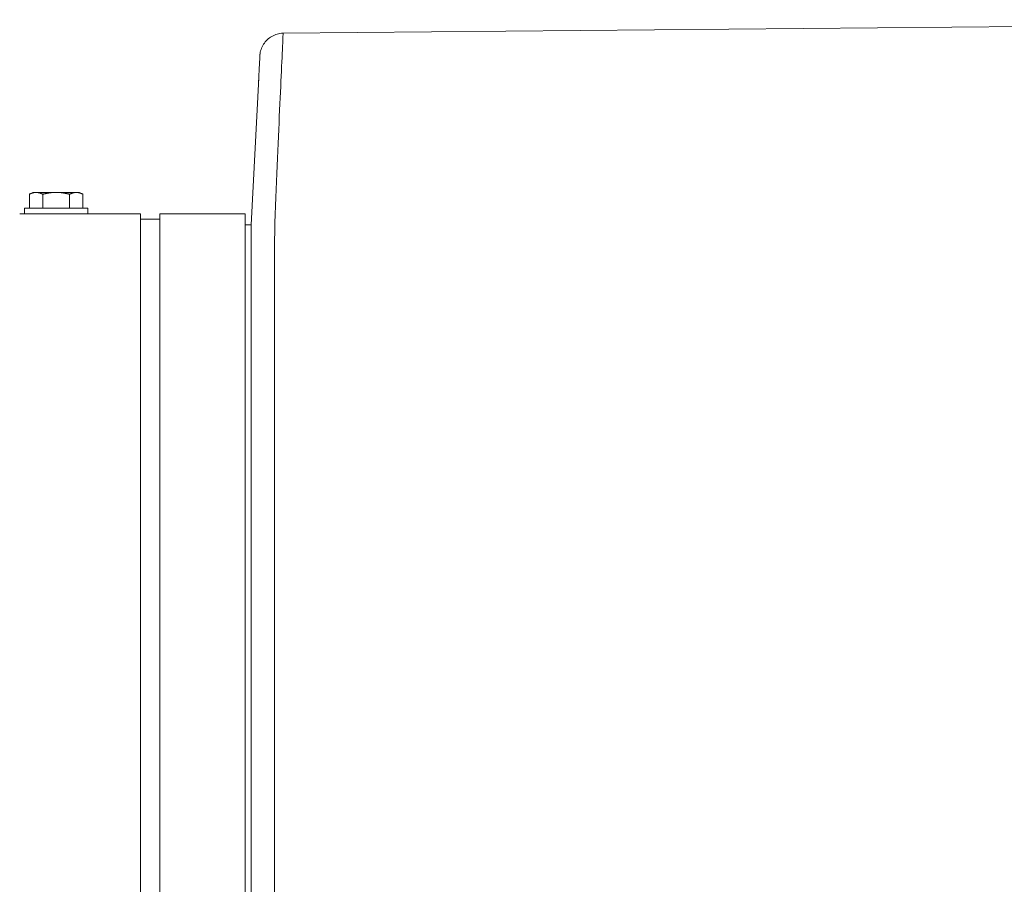
# Model space of a CAD drawing. Units: inches. Extents: x -233 to 271, y -137 to 137.
# Drawn here: x -95 to -84, y 30 to 39 of the extents above; entities that cross this region are included whole.
import ezdxf

# ---------------------------------------------------------------- set-up
doc = ezdxf.new("R2010")
doc.units = ezdxf.units.IN
doc.header["$MEASUREMENT"] = 0
doc.layers.add('Unnamed [1.1]', color=7, linetype='Continuous', lineweight=0)
doc.layers.add('Unnamed [1]', color=7, linetype='Continuous', lineweight=0)

msp = doc.modelspace()

# ---------------------------------------------------------------- linework, layer by layer
at = {"layer": 'Unnamed [1.1]', "color": 18, "linetype": 'Continuous', "lineweight": 0, "true_color": 0x000000}
for p, q in [((-92.3158619, 38.506602), (-92.3161385, 38.5040691)), ((-92.3171165, 38.4915621), (-92.3171239, 38.4914176)), ((-94.7614653, 37.0148875), (-94.8001423, 36.9951498)), ((-94.7279729, 37.0148869), (-94.7614665, 37.0148869)), ((-94.5114665, 37.0148869), (-94.7279729, 37.0148869)), ((-94.2949602, 37.0148869), (-94.5114665, 37.0148869)), ((-94.2614665, 37.0148869), (-94.2949602, 37.0148869)), ((-94.2227919, 36.9951504), (-94.2614658, 37.0148866)), ((-94.8001416, 36.9951502), (-94.8001416, 36.8448869)), ((-94.6558041, 36.9951502), (-94.6558041, 36.8448869)), ((-94.3671289, 36.9951502), (-94.3671289, 36.8448869)), ((-94.2227914, 36.9951502), (-94.2227914, 36.8448869)), ((-94.2227914, 36.9951502), (-94.2227914, 36.8448869)), ((-94.8514665, 36.8448869), (-94.1714665, 36.8448869)), ((-94.8514655, 36.8448894), (-94.8514655, 36.7852123)), ((-94.1714652, 36.7852199), (-94.1714652, 36.8448894)), ((-94.1714652, 36.7852123), (-94.1714652, 36.8448894)), ((-94.904361, 36.7851817), (-93.6043617, 36.7851817)), ((-93.6043626, 34.9807098), (-93.6043626, 36.7851854)), ((-93.6043626, 36.7848869), (-93.6043626, 36.7252382)), ((-93.6043626, 36.7252376), (-93.3943627, 36.7252376)), ((-93.3943627, 36.7851817), (-92.4743626, 36.7851817)), ((-93.3943626, 34.9807098), (-93.3943626, 36.7851854)), ((-92.4743626, 34.9807098), (-92.4743626, 36.7851854)), ((-92.4743626, 36.6652934), (-92.4108231, 36.6652934)), ((-92.4109415, 35.0824817), (-92.4109399, 35.1020357)), ((-92.4109396, 35.1062986), (-92.4109399, 35.1020358)), ((-92.1636861, 0.0262916), (-92.1609393, 35.1062915)), ((-92.4109415, 35.0824817), (-92.4136861, 0.030584)), ((-93.6043626, 32.8695055), (-93.6043626, 34.9807177)), ((-93.3943626, 32.8695055), (-93.3943626, 34.9807177)), ((-92.4743626, 32.8695055), (-92.4743626, 34.9807177)), ((-93.6043626, -32.8444945), (-93.6043626, 32.8695055)), ((-93.3943626, 32.8695055), (-93.3943626, -32.8444945)), ((-92.4743626, -32.8444945), (-92.4743626, 32.8695055))]:
    msp.add_line(p, q, dxfattribs=at)
for points in [[(-92.0697417, 38.7284306), (-92.0855759, 38.7277053), (-92.1012247, 38.7259027), (-92.1166476, 38.7230614), (-92.1318044, 38.7192197), (-92.146655, 38.7144162), (-92.1611591, 38.7086893), (-92.1752765, 38.7020776), (-92.1889668, 38.6946194), (-92.2021899, 38.6863533), (-92.2149055, 38.6773177), (-92.2270734, 38.667551), (-92.2386533, 38.6570919), (-92.2496051, 38.6459787), (-92.2598883, 38.6342499), (-92.269463, 38.621944), (-92.2782887, 38.6090995), (-92.2863252, 38.5957548), (-92.2935324, 38.5819484), (-92.2998699, 38.5677188), (-92.3052975, 38.5531045), (-92.309775, 38.5381438), (-92.3132621, 38.5228754), (-92.3157187, 38.5073377), (-92.3171044, 38.491569)], [(-92.0758567, 38.7282904), (-92.0756019, 38.7282992), (-92.0753471, 38.7283077), (-92.0750923, 38.728316), (-92.0748375, 38.728324), (-92.0745827, 38.7283317), (-92.0743279, 38.7283392), (-92.074073, 38.7283465), (-92.0738182, 38.7283535), (-92.0735634, 38.7283602), (-92.0733085, 38.7283667), (-92.0730537, 38.7283729), (-92.0727988, 38.7283789), (-92.0725439, 38.7283846), (-92.0722891, 38.72839), (-92.0720342, 38.7283952), (-92.0717793, 38.7284002), (-92.0715244, 38.7284049), (-92.0712695, 38.7284093), (-92.0710146, 38.7284135), (-92.0707597, 38.7284174), (-92.0705048, 38.7284211), (-92.0702498, 38.7284245), (-92.0699949, 38.7284277), (-92.06974, 38.7284306)], [(-94.8001416, 36.9951502), (-94.797015, 36.9967221), (-94.7939149, 36.9982321), (-94.7908393, 36.9996796), (-94.7877859, 37.0010643), (-94.7847524, 37.0023857), (-94.7817368, 37.0036434), (-94.7787367, 37.0048369), (-94.77575, 37.0059659), (-94.7727744, 37.0070298), (-94.7698077, 37.0080282), (-94.7668477, 37.0089607), (-94.7638923, 37.0098269), (-94.7609391, 37.0106263), (-94.7579861, 37.0113584), (-94.7550309, 37.0120229), (-94.7520713, 37.0126194), (-94.7491052, 37.0131472), (-94.7461303, 37.0136062), (-94.7431444, 37.0139957), (-94.7401453, 37.0143154), (-94.7371309, 37.0145648), (-94.7340988, 37.0147434), (-94.7310468, 37.014851), (-94.7279729, 37.0148869)], [(-94.7279729, 37.0148869), (-94.7248989, 37.014851), (-94.7218469, 37.0147434), (-94.7188148, 37.0145648), (-94.7158004, 37.0143154), (-94.7128013, 37.0139957), (-94.7098154, 37.0136062), (-94.7068405, 37.0131472), (-94.7038744, 37.0126194), (-94.7009149, 37.0120229), (-94.6979596, 37.0113584), (-94.6950066, 37.0106263), (-94.6920534, 37.0098269), (-94.689098, 37.0089607), (-94.686138, 37.0080282), (-94.6831713, 37.0070298), (-94.6801957, 37.0059659), (-94.677209, 37.0048369), (-94.6742089, 37.0036434), (-94.6711933, 37.0023857), (-94.6681598, 37.0010643), (-94.6651064, 36.9996796), (-94.6620308, 36.9982321), (-94.6589307, 36.9967221), (-94.6558041, 36.9951502)], [(-94.6558041, 36.9951502), (-94.6495507, 36.9967221), (-94.6433506, 36.9982321), (-94.6371994, 36.9996796), (-94.6310925, 37.0010643), (-94.6250257, 37.0023857), (-94.6189944, 37.0036434), (-94.6129942, 37.0048369), (-94.6070207, 37.0059659), (-94.6010695, 37.0070298), (-94.5951362, 37.0080282), (-94.5892163, 37.0089607), (-94.5833054, 37.0098269), (-94.5773991, 37.0106263), (-94.5714929, 37.0113584), (-94.5655825, 37.0120229), (-94.5596634, 37.0126194), (-94.5537311, 37.0131472), (-94.5477814, 37.0136062), (-94.5418096, 37.0139957), (-94.5358115, 37.0143154), (-94.5297825, 37.0145648), (-94.5237183, 37.0147434), (-94.5176145, 37.014851), (-94.5114665, 37.0148869)], [(-94.5114665, 37.0148869), (-94.5053185, 37.014851), (-94.4992147, 37.0147434), (-94.4931505, 37.0145648), (-94.4871215, 37.0143154), (-94.4811234, 37.0139957), (-94.4751516, 37.0136062), (-94.4692019, 37.0131472), (-94.4632696, 37.0126194), (-94.4573505, 37.0120229), (-94.4514401, 37.0113584), (-94.4455339, 37.0106263), (-94.4396276, 37.0098269), (-94.4337167, 37.0089607), (-94.4277968, 37.0080282), (-94.4218635, 37.0070298), (-94.4159123, 37.0059659), (-94.4099388, 37.0048369), (-94.4039386, 37.0036434), (-94.3979073, 37.0023857), (-94.3918405, 37.0010643), (-94.3857336, 36.9996796), (-94.3795824, 36.9982321), (-94.3733823, 36.9967221), (-94.3671289, 36.9951502)], [(-94.3671289, 36.9951502), (-94.3640023, 36.9967221), (-94.3609022, 36.9982321), (-94.3578266, 36.9996796), (-94.3547732, 37.0010643), (-94.3517397, 37.0023857), (-94.3487241, 37.0036434), (-94.345724, 37.0048369), (-94.3427373, 37.0059659), (-94.3397617, 37.0070298), (-94.336795, 37.0080282), (-94.333835, 37.0089607), (-94.3308796, 37.0098269), (-94.3279264, 37.0106263), (-94.3249734, 37.0113584), (-94.3220182, 37.0120229), (-94.3190586, 37.0126194), (-94.3160925, 37.0131472), (-94.3131176, 37.0136062), (-94.3101317, 37.0139957), (-94.3071326, 37.0143154), (-94.3041182, 37.0145648), (-94.3010861, 37.0147434), (-94.2980341, 37.014851), (-94.2949602, 37.0148869)], [(-94.2949602, 37.0148869), (-94.2918862, 37.014851), (-94.2888342, 37.0147434), (-94.2858021, 37.0145648), (-94.2827877, 37.0143154), (-94.2797886, 37.0139957), (-94.2768027, 37.0136062), (-94.2738278, 37.0131472), (-94.2708617, 37.0126194), (-94.2679022, 37.0120229), (-94.2649469, 37.0113584), (-94.2619939, 37.0106263), (-94.2590407, 37.0098269), (-94.2560853, 37.0089607), (-94.2531253, 37.0080282), (-94.2501586, 37.0070298), (-94.247183, 37.0059659), (-94.2441963, 37.0048369), (-94.2411962, 37.0036434), (-94.2381806, 37.0023857), (-94.2351471, 37.0010643), (-94.2320937, 36.9996796), (-94.2290181, 36.9982321), (-94.225918, 36.9967221), (-94.2227914, 36.9951502)]]:
    msp.add_lwpolyline(points, dxfattribs=at)
at = {"layer": 'Unnamed [1.1]', "color": 18, "linetype": 'Continuous', "lineweight": 0, "true_color": 0x000000, "extrusion": (0, 0, -1)}
for points in [[(92.1609393, 35.1062915), (92.1609313, 35.2083291), (92.1609233, 35.3101957), (92.1609154, 35.411836), (92.1609074, 35.513195), (92.1608995, 35.6142174), (92.1608917, 35.7148482), (92.1608839, 35.8150322), (92.1608761, 35.9147143), (92.1608683, 36.0138393), (92.1608607, 36.1123521), (92.160853, 36.2101975), (92.1608455, 36.3073205), (92.1604986, 36.4036138), (92.1595167, 36.4989553), (92.1579651, 36.593268), (92.1559092, 36.6864744), (92.1534143, 36.7784974), (92.1505459, 36.8692597), (92.1473692, 36.9586841), (92.1439497, 37.0466932), (92.1403528, 37.1332099), (92.1366438, 37.2181569), (92.132888, 37.301457), (92.1291509, 37.3830328), (92.1254871, 37.4628142), (92.1219087, 37.5407588), (92.118417, 37.6168313), (92.1150132, 37.6909964), (92.1116987, 37.7632188), (92.1084748, 37.8334631), (92.1053428, 37.9016942), (92.1023041, 37.9678766), (92.0993599, 38.031975), (92.0965117, 38.0939542), (92.0937606, 38.1537788), (92.091108, 38.2114135), (92.0885553, 38.266823), (92.0861037, 38.319972), (92.0837546, 38.3708252), (92.0815093, 38.4193472), (92.079369, 38.4655028), (92.0773352, 38.5092567), (92.0754092, 38.5505734), (92.0735921, 38.5894178), (92.0718855, 38.6257545), (92.0702906, 38.6595482), (92.0688086, 38.6907635), (92.067441, 38.7193652)], [(92.067441, 38.7193652), (92.0675381, 38.7201033), (92.0676352, 38.7208103), (92.0677323, 38.7214862), (92.0678293, 38.7221309), (92.0679262, 38.7227445), (92.068023, 38.7233269), (92.0681198, 38.723878), (92.0682164, 38.7243978), (92.0683129, 38.7248863), (92.0684094, 38.7253434), (92.0685056, 38.7257692), (92.0686018, 38.7261635), (92.0686978, 38.7265263), (92.0687937, 38.7268577), (92.0688893, 38.7271575), (92.0689849, 38.7274257), (92.0690802, 38.7276623), (92.0691753, 38.7278673), (92.0692703, 38.7280406), (92.069365, 38.7281822), (92.0694595, 38.728292), (92.0695538, 38.72837), (92.0696479, 38.7284162), (92.0697417, 38.7284306)], [(92.3161412, 38.5040426), (92.3161949, 38.5035263), (92.3162474, 38.5030097), (92.3162988, 38.5024928), (92.3163491, 38.5019756), (92.3163982, 38.501458), (92.3164463, 38.50094), (92.3164932, 38.5004218), (92.3165389, 38.4999032), (92.3165836, 38.4993843), (92.3166271, 38.4988651), (92.3166694, 38.4983455), (92.3167107, 38.4978256), (92.3167508, 38.4973054), (92.3167897, 38.4967849), (92.3168275, 38.496264), (92.3168642, 38.4957429), (92.3168998, 38.4952214), (92.3169342, 38.4946996), (92.3169674, 38.4941775), (92.3169995, 38.493655), (92.3170305, 38.4931323), (92.3170603, 38.4926092), (92.3170889, 38.4920858), (92.3171165, 38.4915621)], [(92.3171239, 38.4914176), (92.3176249, 38.4816758), (92.3181436, 38.4715926), (92.3186797, 38.4611693), (92.3192333, 38.4504075), (92.3198041, 38.4393086), (92.3203919, 38.4278742), (92.3209967, 38.4161058), (92.3216184, 38.4040048), (92.3222567, 38.3915728), (92.3229115, 38.3788112), (92.3235827, 38.3657215), (92.3242702, 38.3523053), (92.3249738, 38.338564), (92.3256934, 38.3244992), (92.3264288, 38.3101122), (92.3271798, 38.2954047), (92.3279465, 38.280378), (92.3287285, 38.2650338), (92.3295258, 38.2493735), (92.3303382, 38.2333986), (92.3311656, 38.2171106), (92.3320079, 38.2005109), (92.3328649, 38.1836012), (92.3337364, 38.1663828)], [(92.4108441, 36.328738), (92.4108441, 36.3312077), (92.410844, 36.333916), (92.4108437, 36.3367651), (92.4108433, 36.3396572), (92.4108429, 36.3424945), (92.4108424, 36.3451795), (92.410842, 36.3476141), (92.4108418, 36.3497008), (92.4108416, 36.3513417), (92.4108417, 36.3524392), (92.410842, 36.3528954), (92.4108427, 36.3526125), (92.4108437, 36.3514929), (92.410845, 36.3494388), (92.4108469, 36.3463524), (92.4108492, 36.342136), (92.4108521, 36.3366918), (92.4108557, 36.3299221), (92.4108598, 36.321729), (92.4108647, 36.3120149), (92.4108702, 36.3007339), (92.4108762, 36.2880476), (92.4108822, 36.2741696), (92.4108878, 36.2593135), (92.4108928, 36.2436927), (92.4108967, 36.2275209), (92.4108992, 36.2110115), (92.4109, 36.1943782), (92.4108986, 36.1778345), (92.4108948, 36.1615939), (92.4108881, 36.1458325), (92.4108782, 36.1305764), (92.4108649, 36.1158139), (92.4108477, 36.1015338), (92.4108265, 36.0877246), (92.4108008, 36.0743747), (92.4107704, 36.0614727), (92.410735, 36.0490073), (92.4106941, 36.0369668), (92.4106476, 36.0253398)], [(92.4108518, 36.2299348), (92.4108558, 36.1845973), (92.4108596, 36.1390835), (92.4108634, 36.0933998), (92.4108672, 36.0475528), (92.4108709, 36.001549), (92.4108746, 35.9553948), (92.4108783, 35.9090967), (92.4108819, 35.8626612), (92.4108856, 35.8160948), (92.4108892, 35.7694039), (92.4108927, 35.7225951), (92.4108963, 35.6756749), (92.4108999, 35.6286496), (92.4109034, 35.5815259), (92.410907, 35.5343102), (92.4109105, 35.4870089), (92.4109141, 35.4396287), (92.4109177, 35.3921758), (92.4109213, 35.3446569), (92.4109249, 35.2970785), (92.4109285, 35.2494469), (92.4109322, 35.2017688), (92.4109359, 35.1540505), (92.4109396, 35.1062986)]]:
    msp.add_lwpolyline(points, dxfattribs=at)
at = {"layer": 'Unnamed [1]', "color": 18, "linetype": 'Continuous', "lineweight": 0, "true_color": 0x000000}
for p, q in [((-92.0695538, 38.72837), (-76.008711, 38.8741695)), ((-92.4108231, 36.6652934), (-92.3295258, 38.2493735)), ((-92.410845, 36.3494388), (-92.4108231, 36.6652934))]:
    msp.add_line(p, q, dxfattribs=at)

doc.saveas('drawing.dxf')
